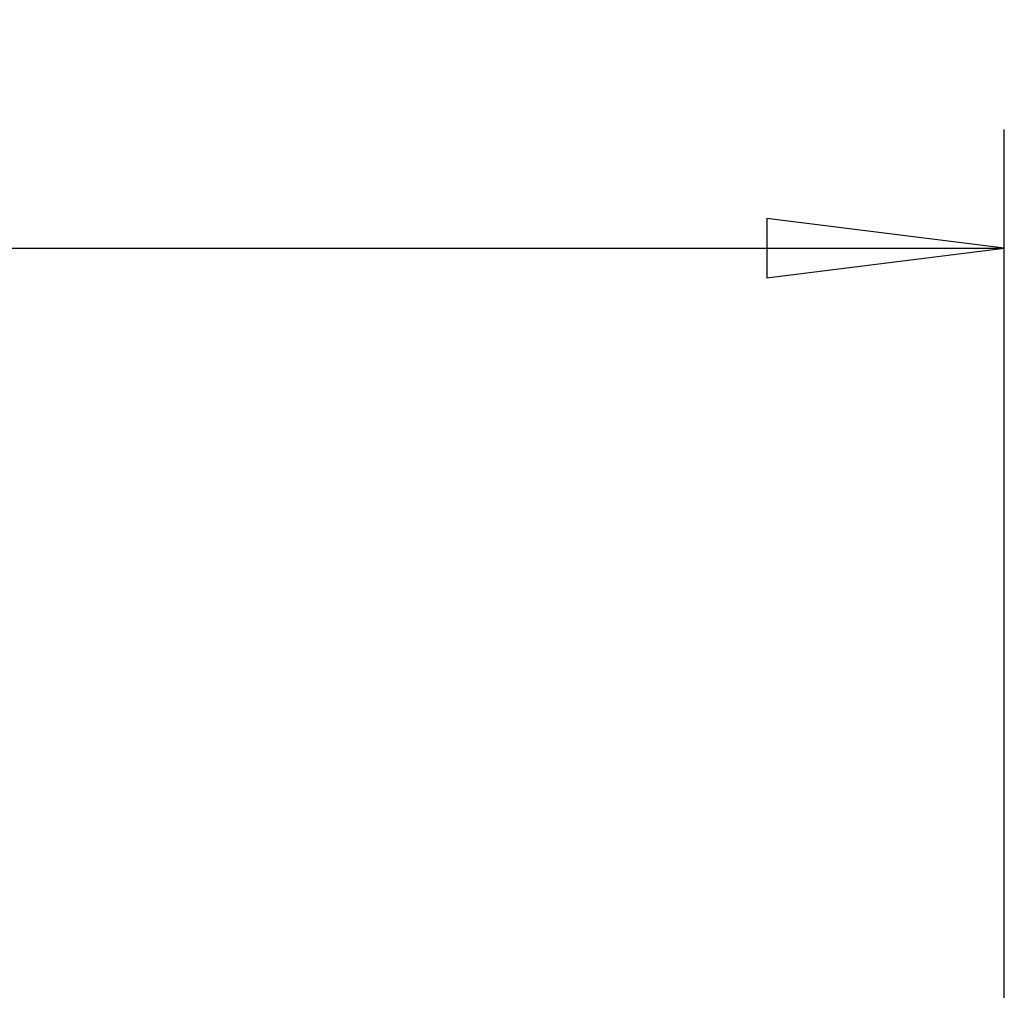
# Model space of a CAD drawing. Units: millimetres. Extents: x 138 to 4150, y 20 to 2950.
# Drawn here: x 1196 to 1362, y 2456 to 2619 of the extents above; entities that cross this region are included whole.
import ezdxf

# ---------------------------------------------------------------- set-up
doc = ezdxf.new("R2010")
doc.units = ezdxf.units.MM
doc.header["$LTSCALE"] = 10
doc.layers.add('Dimension (ISO)', color=7, linetype='Continuous', lineweight=25)
doc.styles.add('Standardtext', font='GENISO.shx')
doc.dimstyles.new('Default (ISO)', dxfattribs={"dimscale": 10, "dimtxt": 3.5, "dimasz": 4, "dimexe": 2, "dimexo": 0, "dimgap": 0.35, "dimtad": 1, "dimrnd": 1e-08, "dimtxsty": 'Standardtext', "dimblk": 'Filled-3', "dimcen": 0.09, "dimdle": 15, "dimclrd": 256, "dimclre": 256, "dimclrt": 256, "dimadec": 1, "dimazin": 2, "dimtfac": 1, "dimtdec": 3, "dimtmove": 0, "dimatfit": 3, "dimldrblk": 'Filled-3', "dimfxl": 1, "dimtolj": 1, "dimlwd": 25, "dimlwe": 25, "dimarcsym": 0})

# ---------------------------------------------------------------- blocks, each defined once
blk = doc.blocks.new('Filled-3')
at = {"color": 0}
for p, q in [((0, 0), (-1, 0.125)), ((-1, 0.125), (-1, -0.125)), ((-1, 0), (0, 0)), ((-1, -0.125), (0, 0))]:
    blk.add_line(p, q, dxfattribs=at)
at = {"color": 0, "flags": 128}
blk.add_lwpolyline([(-1, -0.125), (0, 0), (-1, 0.125), (-1, -0.125)], dxfattribs=at)
at = {"color": 0}
blk.add_solid([(-1, -0.125), (0, 0), (-1, 0.125), (-1, -0.125)], dxfattribs=at)
blk = doc.blocks.new('*D27')
at = {"layer": 'Defpoints', "color": 0, "transparency": 16777216}
for p in [(1361.99, 2580.64), (592.19, 2439.74), (1361.99, 2439.74)]:
    blk.add_point(p, dxfattribs=at)
at = {"layer": 'Dimension (ISO)', "color": 208, "lineweight": 25, "true_color": 0x3f003f, "transparency": 16777216}
for p, q in [((592.19, 2439.74), (592.19, 2600.64)), ((1361.99, 2439.74), (1361.99, 2600.64)), ((632.19, 2580.64), (1321.99, 2580.64))]:
    blk.add_line(p, q, dxfattribs=at)
at = {"layer": 'Dimension (ISO)', "color": 208, "lineweight": 25, "true_color": 0x3f003f, "transparency": 16777216, "xscale": 40, "yscale": 40, "zscale": 40, "rotation": 180}
blk.add_blockref('Filled-3', (592.19, 2580.64), dxfattribs=at)
at = {"layer": 'Dimension (ISO)', "color": 208, "lineweight": 25, "true_color": 0x3f003f, "transparency": 16777216, "xscale": 40, "yscale": 40, "zscale": 40}
blk.add_blockref('Filled-3', (1361.99, 2580.64), dxfattribs=at)
at = {"layer": 'Dimension (ISO)', "lineweight": 25, "transparency": 16777216, "insert": (977.09, 2619.14), "char_height": 35, "attachment_point": 2, "style": 'Standardtext'}
blk.add_mtext('\\A1; \\f|b0|i0;\\H0.0000;Width', dxfattribs=at)

msp = doc.modelspace()

# ---------------------------------------------------------------- dimensions: what is measured, and where the dimension line sits
at = {"layer": 'Dimension (ISO)', "color": 208, "lineweight": 25, "true_color": 0x3f003f}
dim = msp.add_linear_dim(base=(1361.99, 2580.64), p1=(592.19, 2439.738), p2=(1361.99, 2439.738), angle=180, text=' \\f|b0|i0;\\H0.0000;Width', dimstyle='Default (ISO)', override={"dimgap": 0.35, "dimdec": 2, "dimtol": 0, "dimlim": 0, "dimtp": 0, "dimtm": 0, "dimtdec": 3, "dimtofl": 0, "dimatfit": 1}, dxfattribs=at)
dim.commit()
dim.dimension.update_dxf_attribs({"geometry": '*D27', "text_midpoint": (977.09, 2580.64), "dimtype": 160})

doc.saveas('drawing.dxf')
